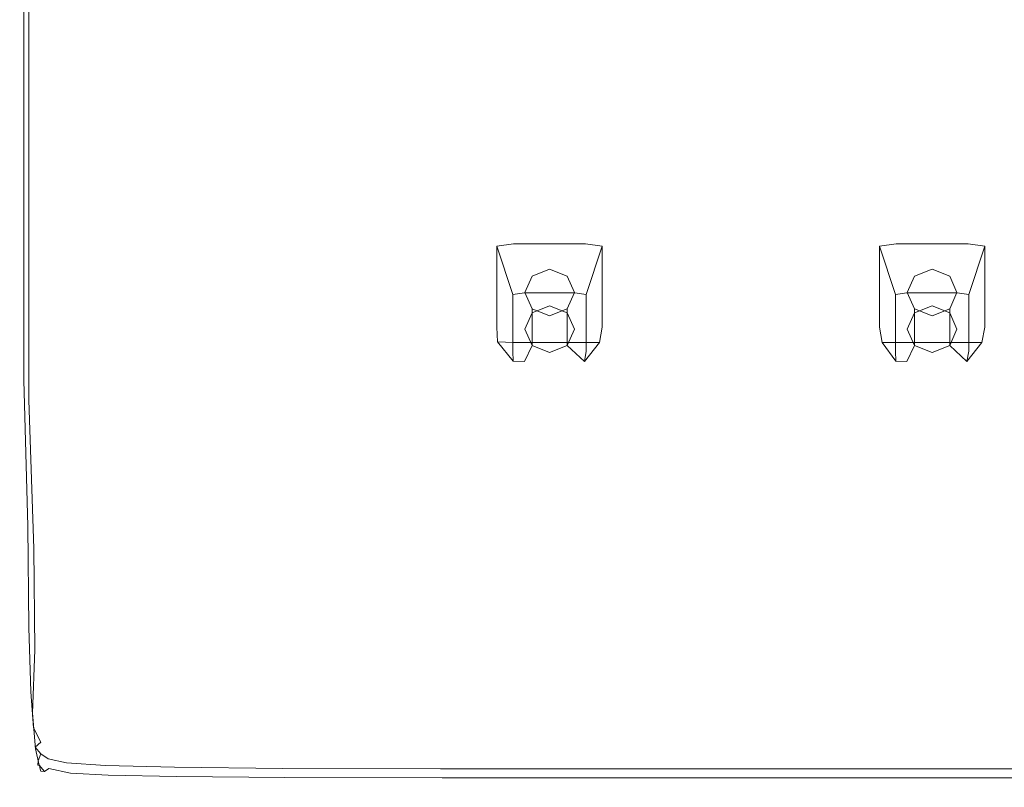
# Model space of a CAD drawing. Extents: x -169 to 143, y -495 to 0.
# Drawn here: x -102 to -65, y -495 to -465 of the extents above; entities that cross this region are included whole.
import ezdxf

# ---------------------------------------------------------------- set-up
doc = ezdxf.new("R2010")
doc.units = 0
doc.header["$LTSCALE"] = 500
doc.header["$MEASUREMENT"] = 0
doc.layers.add('CHROM', color=251, linetype='Continuous')
doc.layers.add('GUMA01', color=152, linetype='Continuous')

msp = doc.modelspace()

# ---------------------------------------------------------------- linework, layer by layer
at = {"layer": 'CHROM', "lineweight": 0}
for points, invisible_edges in [([(-102.155, -479.233, 1239.333), (-102.02, -479.037, 1239.853), (-102.02, -321.145, 1180.835), (-102.155, -321.338, 1180.314)], 13), ([(-102.02, -321.145, 1180.835), (-102.02, -479.037, 1239.853), (-101.488, -478.906, 1240.198), (-101.488, -321.019, 1181.181)], 15), ([(-101.488, -478.906, 1240.198), (-101.187, -478.884, 1240.256), (-101.187, -320.994, 1181.241), (-101.488, -321.019, 1181.181)], 15), ([(-101.187, -478.884, 1240.256), (-100.464, -478.867, 1240.303), (-100.464, -320.978, 1181.285), (-101.187, -320.994, 1181.241)], 15), ([(-100.464, -478.867, 1240.303), (-98.954, -478.856, 1240.334), (-98.954, -320.964, 1181.316), (-100.464, -320.978, 1181.285)], 15), ([(-98.954, -478.856, 1240.334), (-96.303, -478.849, 1240.356), (-96.303, -320.955, 1181.338), (-98.954, -320.964, 1181.316)], 15), ([(-96.303, -320.955, 1181.338), (-96.303, -478.849, 1240.356), (-92.155, -478.844, 1240.37), (-92.155, -320.95, 1181.35)], 15), ([(-92.155, -320.95, 1181.35), (-92.155, -478.844, 1240.37), (-86.148, -478.843, 1240.376), (-86.148, -320.949, 1181.357)], 15), ([(-86.148, -478.843, 1240.376), (82.265, -478.843, 1240.376), (82.265, -320.949, 1181.357), (-86.148, -320.949, 1181.357)], 15), ([(-102.18, -479.378, 1238.943), (-102.155, -479.233, 1239.333), (-102.155, -321.338, 1180.314), (-102.18, -321.484, 1179.922)], 15), ([(-102.116, -479.397, 1238.519), (-102.18, -479.378, 1238.943), (-102.18, -321.484, 1179.922), (-102.116, -321.503, 1179.501)], 15), ([(-102.091, -321.651, 1179.109), (-102.091, -479.545, 1238.128), (-102.116, -479.397, 1238.519), (-102.116, -321.503, 1179.501)], 15), ([(-102.04, -321.763, 1178.809), (-102.04, -479.655, 1237.827), (-102.091, -479.545, 1238.128), (-102.091, -321.651, 1179.109)], 15), ([(-101.831, -479.795, 1237.45), (-102.04, -479.655, 1237.827), (-102.04, -321.763, 1178.809), (-101.831, -321.905, 1178.432)], 7), ([(-101.424, -479.862, 1237.263), (-101.831, -479.795, 1237.45), (-101.831, -321.905, 1178.432), (-101.424, -321.978, 1178.244)], 15), ([(-101.123, -321.997, 1178.186), (-101.123, -479.886, 1237.203), (-101.424, -479.862, 1237.263), (-101.424, -321.978, 1178.244)], 15), ([(-100.4, -322.013, 1178.142), (-100.4, -479.905, 1237.157), (-101.123, -479.886, 1237.203), (-101.123, -321.997, 1178.186)], 15), ([(-98.89, -322.025, 1178.108), (-98.89, -479.917, 1237.126), (-100.4, -479.905, 1237.157), (-100.4, -322.013, 1178.142)], 15), ([(-96.239, -322.031, 1178.086), (-96.239, -479.926, 1237.107), (-98.89, -479.917, 1237.126), (-98.89, -322.025, 1178.108)], 15), ([(-92.091, -479.931, 1237.092), (-96.239, -479.926, 1237.107), (-96.239, -322.031, 1178.086), (-92.091, -322.036, 1178.074)], 15), ([(-86.084, -479.932, 1237.085), (-92.091, -479.931, 1237.092), (-92.091, -322.036, 1178.074), (-86.084, -322.038, 1178.066)], 15), ([(82.329, -322.038, 1178.066), (82.329, -479.935, 1237.085), (-86.084, -479.932, 1237.085), (-86.084, -322.038, 1178.066)], 15), ([(-102.13, -484.855, 1241.436), (-102.081, -484.741, 1241.733), (-102.02, -479.037, 1239.853), (-102.155, -479.233, 1239.333)], 15), ([(-101.875, -484.594, 1242.107), (-102.02, -479.037, 1239.853), (-102.081, -484.741, 1241.733), (-101.875, -484.594, 1242.107)], 14), ([(-102.02, -479.037, 1239.853), (-101.875, -484.594, 1242.107), (-101.47, -484.52, 1242.289), (-101.488, -478.906, 1240.198)], 15), ([(-101.47, -484.52, 1242.289), (-101.175, -484.498, 1242.348), (-101.187, -478.884, 1240.256), (-101.488, -478.906, 1240.198)], 15), ([(-101.175, -484.498, 1242.348), (-100.454, -484.486, 1242.395), (-100.464, -478.867, 1240.303), (-101.187, -478.884, 1240.256)], 15), ([(-100.454, -484.486, 1242.395), (-98.949, -484.477, 1242.429), (-98.954, -478.856, 1240.334), (-100.464, -478.867, 1240.303)], 15), ([(-98.949, -484.477, 1242.429), (-96.301, -484.473, 1242.449), (-96.303, -478.849, 1240.356), (-98.954, -478.856, 1240.334)], 15), ([(-96.303, -478.849, 1240.356), (-96.301, -484.473, 1242.449), (-92.155, -484.47, 1242.464), (-92.155, -478.844, 1240.37)], 15), ([(-92.155, -478.844, 1240.37), (-92.155, -484.47, 1242.464), (-86.148, -484.469, 1242.472), (-86.148, -478.843, 1240.376)], 15), ([(-86.148, -484.469, 1242.472), (82.262, -484.469, 1242.472), (82.265, -478.843, 1240.376), (-86.148, -478.843, 1240.376)], 15), ([(-102.155, -485.003, 1241.044), (-102.13, -484.855, 1241.436), (-102.155, -479.233, 1239.333), (-102.18, -479.378, 1238.943)], 15), ([(-102.091, -485.022, 1240.62), (-102.155, -485.003, 1241.044), (-102.18, -479.378, 1238.943), (-102.116, -479.397, 1238.519)], 15), ([(-102.091, -479.545, 1238.128), (-102.065, -485.168, 1240.228), (-102.091, -485.022, 1240.62), (-102.116, -479.397, 1238.519)], 15), ([(-102.04, -479.655, 1237.827), (-102.017, -485.277, 1239.93), (-102.065, -485.168, 1240.228), (-102.091, -479.545, 1238.128)], 15), ([(-101.637, -485.446, 1239.442), (-102.017, -485.277, 1239.93), (-102.04, -479.655, 1237.827), (-101.831, -479.795, 1237.45)], 15), ([(-101.831, -479.795, 1237.45), (-101.424, -479.862, 1237.263), (-101.637, -485.446, 1239.442), (-101.831, -479.795, 1237.45)], 11), ([(-101.123, -479.886, 1237.203), (-101.11, -485.495, 1239.306), (-101.637, -485.446, 1239.442), (-101.424, -479.862, 1237.263)], 15), ([(-100.4, -479.905, 1237.157), (-100.39, -485.517, 1239.261), (-101.11, -485.495, 1239.306), (-101.123, -479.886, 1237.203)], 15), ([(-98.89, -479.917, 1237.126), (-98.885, -485.533, 1239.23), (-100.39, -485.517, 1239.261), (-100.4, -479.905, 1237.157)], 15), ([(-96.239, -479.926, 1237.107), (-96.236, -485.544, 1239.212), (-98.885, -485.533, 1239.23), (-98.89, -479.917, 1237.126)], 15), ([(-92.091, -485.552, 1239.2), (-96.236, -485.544, 1239.212), (-96.239, -479.926, 1237.107), (-92.091, -479.931, 1237.092)], 15), ([(-86.084, -485.556, 1239.193), (-92.091, -485.552, 1239.2), (-92.091, -479.931, 1237.092), (-86.084, -479.932, 1237.085)], 15), ([(82.329, -479.935, 1237.085), (82.326, -485.556, 1239.193), (-86.084, -485.556, 1239.193), (-86.084, -479.932, 1237.085)], 15), ([(-92.155, -484.47, 1242.464), (-92.152, -488.353, 1243.901), (-86.148, -488.352, 1243.908), (-86.148, -484.469, 1242.472)], 15), ([(-86.148, -488.352, 1243.908), (82.262, -488.352, 1243.908), (82.262, -484.469, 1242.472), (-86.148, -484.469, 1242.472)], 15), ([(-102.081, -488.733, 1242.885), (-102.033, -488.617, 1243.179), (-102.081, -484.741, 1241.733), (-102.13, -484.855, 1241.436)], 15), ([(-102.081, -484.741, 1241.733), (-102.033, -488.617, 1243.179), (-101.832, -488.458, 1243.545), (-101.875, -484.594, 1242.107)], 11), ([(-101.875, -484.594, 1242.107), (-101.832, -488.458, 1243.545), (-101.434, -488.378, 1243.721), (-101.47, -484.52, 1242.289)], 15), ([(-101.434, -488.378, 1243.721), (-101.147, -488.361, 1243.78), (-101.175, -484.498, 1242.348), (-101.47, -484.52, 1242.289)], 15), ([(-101.147, -488.361, 1243.78), (-100.434, -488.352, 1243.828), (-100.454, -484.486, 1242.395), (-101.175, -484.498, 1242.348)], 15), ([(-100.434, -488.352, 1243.828), (-98.936, -488.35, 1243.864), (-98.949, -484.477, 1242.429), (-100.454, -484.486, 1242.395)], 15), ([(-98.936, -488.35, 1243.864), (-96.296, -488.351, 1243.887), (-96.301, -484.473, 1242.449), (-98.949, -484.477, 1242.429)], 15), ([(-96.301, -484.473, 1242.449), (-96.296, -488.351, 1243.887), (-92.152, -488.353, 1243.901), (-92.155, -484.47, 1242.464)], 15), ([(-102.104, -488.88, 1242.495), (-102.081, -488.733, 1242.885), (-102.13, -484.855, 1241.436), (-102.155, -485.003, 1241.044)], 15), ([(-102.04, -488.9, 1242.072), (-102.104, -488.88, 1242.495), (-102.155, -485.003, 1241.044), (-102.091, -485.022, 1240.62)], 15), ([(-102.065, -485.168, 1240.228), (-102.017, -489.043, 1241.679), (-102.04, -488.9, 1242.072), (-102.091, -485.022, 1240.62)], 15), ([(-102.017, -485.277, 1239.93), (-101.968, -489.149, 1241.381), (-102.017, -489.043, 1241.679), (-102.065, -485.168, 1240.228)], 15), ([(-101.597, -489.301, 1240.891), (-101.968, -489.149, 1241.381), (-102.017, -485.277, 1239.93), (-101.637, -485.446, 1239.442)], 15), ([(-101.11, -485.495, 1239.306), (-101.082, -489.352, 1240.758), (-101.597, -489.301, 1240.891), (-101.637, -485.446, 1239.442)], 11), ([(-100.39, -485.517, 1239.261), (-100.369, -489.375, 1240.719), (-101.082, -489.352, 1240.758), (-101.11, -485.495, 1239.306)], 15), ([(-98.885, -485.533, 1239.23), (-98.872, -489.399, 1240.69), (-100.369, -489.375, 1240.719), (-100.39, -485.517, 1239.261)], 15), ([(-96.236, -485.544, 1239.212), (-96.231, -489.415, 1240.672), (-98.872, -489.399, 1240.69), (-98.885, -485.533, 1239.23)], 15), ([(-92.086, -489.425, 1240.663), (-96.231, -489.415, 1240.672), (-96.236, -485.544, 1239.212), (-92.091, -485.552, 1239.2)], 15), ([(-86.084, -489.429, 1240.656), (-92.086, -489.425, 1240.663), (-92.091, -485.552, 1239.2), (-86.084, -485.556, 1239.193)], 15), ([(82.326, -485.556, 1239.193), (82.326, -489.429, 1240.656), (-86.084, -489.429, 1240.656), (-86.084, -485.556, 1239.193)], 15), ([(-101.832, -488.458, 1243.545), (-102.033, -488.617, 1243.179), (-101.951, -491.082, 1244.099), (-101.758, -490.906, 1244.451)], 15), ([(-101.434, -488.378, 1243.721), (-101.832, -488.458, 1243.545), (-101.758, -490.906, 1244.451), (-101.378, -490.817, 1244.616)], 13), ([(-101.101, -490.803, 1244.675), (-101.147, -488.361, 1243.78), (-101.434, -488.378, 1243.721), (-101.378, -490.817, 1244.616)], 15), ([(-100.4, -490.804, 1244.722), (-100.434, -488.352, 1243.828), (-101.147, -488.361, 1243.78), (-101.101, -490.803, 1244.675)], 15), ([(-98.916, -490.812, 1244.76), (-98.936, -488.35, 1243.864), (-100.434, -488.352, 1243.828), (-100.4, -490.804, 1244.722)], 15), ([(-96.285, -490.825, 1244.788), (-96.296, -488.351, 1243.887), (-98.936, -488.35, 1243.864), (-98.916, -490.812, 1244.76)], 15), ([(-92.152, -488.353, 1243.901), (-96.296, -488.351, 1243.887), (-96.285, -490.825, 1244.788), (-92.147, -490.83, 1244.802)], 15), ([(-86.148, -488.352, 1243.908), (-92.152, -488.353, 1243.901), (-92.147, -490.83, 1244.802), (-86.145, -490.834, 1244.811)], 15), ([(82.262, -490.834, 1244.811), (82.262, -488.352, 1243.908), (-86.148, -488.352, 1243.908), (-86.145, -490.834, 1244.811)], 15), ([(-101.997, -491.203, 1243.806), (-102.081, -488.733, 1242.885), (-102.104, -488.88, 1242.495), (-102.02, -491.356, 1243.418)], 15), ([(-102.02, -491.356, 1243.418), (-102.104, -488.88, 1242.495), (-102.04, -488.9, 1242.072), (-101.956, -491.375, 1242.996)], 15), ([(-101.951, -491.082, 1244.099), (-102.033, -488.617, 1243.179), (-102.081, -488.733, 1242.885), (-101.997, -491.203, 1243.806)], 15), ([(-102.04, -488.9, 1242.072), (-102.017, -489.043, 1241.679), (-101.933, -491.515, 1242.606), (-101.956, -491.375, 1242.996)], 15), ([(-102.017, -489.043, 1241.679), (-101.968, -489.149, 1241.381), (-101.887, -491.614, 1242.303), (-101.933, -491.515, 1242.606)], 15), ([(-101.968, -489.149, 1241.381), (-101.597, -489.301, 1240.891), (-101.693, -491.713, 1241.923), (-101.887, -491.614, 1242.303)], 15), ([(-101.314, -491.754, 1241.739), (-101.693, -491.713, 1241.923), (-101.597, -489.301, 1240.891), (-101.314, -491.754, 1241.739)], 13), ([(-101.597, -489.301, 1240.891), (-101.082, -489.352, 1240.758), (-101.036, -491.782, 1241.687), (-101.314, -491.754, 1241.739)], 15), ([(-101.082, -489.352, 1240.758), (-100.369, -489.375, 1240.719), (-100.336, -491.815, 1241.652), (-101.036, -491.782, 1241.687)], 15), ([(-100.369, -489.375, 1240.719), (-98.872, -489.399, 1240.69), (-98.852, -491.845, 1241.629), (-100.336, -491.815, 1241.652)], 15), ([(-98.872, -489.399, 1240.69), (-96.231, -489.415, 1240.672), (-96.221, -491.871, 1241.616), (-98.852, -491.845, 1241.629)], 15), ([(-96.221, -491.871, 1241.616), (-96.231, -489.415, 1240.672), (-92.086, -489.425, 1240.663), (-92.083, -491.888, 1241.607)], 15), ([(-92.083, -491.888, 1241.607), (-92.086, -489.425, 1240.663), (-86.084, -489.429, 1240.656), (-86.081, -491.897, 1241.603)], 15), ([(-86.084, -489.429, 1240.656), (82.326, -489.429, 1240.656), (82.326, -491.897, 1241.603), (-86.081, -491.897, 1241.603)], 15), ([(-101.378, -490.817, 1244.616), (-101.758, -490.906, 1244.451), (-101.648, -492.277, 1244.951), (-101.302, -492.17, 1245.102)], 13), ([(-101.045, -492.165, 1245.158), (-101.101, -490.803, 1244.675), (-101.378, -490.817, 1244.616), (-101.302, -492.17, 1245.102)], 15), ([(-100.362, -492.182, 1245.205), (-100.4, -490.804, 1244.722), (-101.101, -490.803, 1244.675), (-101.045, -492.165, 1245.158)], 15), ([(-98.893, -492.205, 1245.246), (-98.916, -490.812, 1244.76), (-100.4, -490.804, 1244.722), (-100.362, -492.182, 1245.205)], 15), ([(-96.275, -492.23, 1245.277), (-96.285, -490.825, 1244.788), (-98.916, -490.812, 1244.76), (-98.893, -492.205, 1245.246)], 15), ([(-92.147, -490.83, 1244.802), (-96.285, -490.825, 1244.788), (-96.275, -492.23, 1245.277), (-92.142, -492.242, 1245.294)], 15), ([(-86.145, -490.834, 1244.811), (-92.147, -490.83, 1244.802), (-92.142, -492.242, 1245.294), (-86.145, -492.248, 1245.303)], 15), ([(82.26, -492.248, 1245.303), (82.262, -490.834, 1244.811), (-86.145, -490.834, 1244.811), (-86.145, -492.248, 1245.303)], 15), ([(-101.875, -492.604, 1244.329), (-101.997, -491.203, 1243.806), (-102.02, -491.356, 1243.418), (-101.898, -492.759, 1243.942)], 15), ([(-101.832, -492.476, 1244.616), (-101.951, -491.082, 1244.099), (-101.997, -491.203, 1243.806), (-101.875, -492.604, 1244.329)], 15), ([(-101.758, -490.906, 1244.451), (-101.951, -491.082, 1244.099), (-101.832, -492.476, 1244.616), (-101.648, -492.277, 1244.951)], 15), ([(-101.898, -492.759, 1243.942), (-102.02, -491.356, 1243.418), (-101.956, -491.375, 1242.996), (-101.834, -492.775, 1243.52)], 15), ([(-101.956, -491.375, 1242.996), (-101.933, -491.515, 1242.606), (-101.811, -492.913, 1243.129), (-101.834, -492.775, 1243.52)], 15), ([(-101.933, -491.515, 1242.606), (-101.887, -491.614, 1242.303), (-101.767, -493.004, 1242.827), (-101.811, -492.913, 1243.129)], 15), ([(-101.767, -493.004, 1242.827), (-101.887, -491.614, 1242.303), (-101.693, -491.713, 1241.923), (-101.584, -493.076, 1242.444)], 11), ([(-101.584, -493.076, 1242.444), (-101.693, -491.713, 1241.923), (-101.314, -491.754, 1241.739), (-101.238, -493.093, 1242.261)], 15), ([(-101.314, -491.754, 1241.739), (-101.036, -491.782, 1241.687), (-100.98, -493.127, 1242.216), (-101.238, -493.093, 1242.261)], 15), ([(-101.036, -491.782, 1241.687), (-100.336, -491.815, 1241.652), (-100.298, -493.171, 1242.19), (-100.98, -493.127, 1242.216)], 15), ([(-100.336, -491.815, 1241.652), (-98.852, -491.845, 1241.629), (-98.829, -493.215, 1242.176), (-100.298, -493.171, 1242.19)], 15), ([(-98.852, -491.845, 1241.629), (-96.221, -491.871, 1241.616), (-96.211, -493.251, 1242.167), (-98.829, -493.215, 1242.176)], 15), ([(-96.211, -493.251, 1242.167), (-96.221, -491.871, 1241.616), (-92.083, -491.888, 1241.607), (-92.078, -493.275, 1242.161)], 15), ([(-92.078, -493.275, 1242.161), (-92.083, -491.888, 1241.607), (-86.081, -491.897, 1241.603), (-86.081, -493.286, 1242.161)], 15), ([(-86.081, -491.897, 1241.603), (82.326, -491.897, 1241.603), (82.324, -493.286, 1242.161), (-86.081, -493.286, 1242.161)], 15), ([(-101.378, -492.821, 1245.25), (-101.648, -492.277, 1244.951), (-101.832, -492.476, 1244.616), (-101.595, -493.015, 1245.054)], 7), ([(-101.378, -492.821, 1245.25), (-101.302, -492.17, 1245.102), (-101.648, -492.277, 1244.951), (-101.378, -492.821, 1245.25)], 11), ([(-101.302, -492.17, 1245.102), (-101.378, -492.821, 1245.25), (-100.984, -492.784, 1245.352), (-101.045, -492.165, 1245.158)], 15), ([(-100.329, -492.826, 1245.401), (-100.362, -492.182, 1245.205), (-101.045, -492.165, 1245.158), (-100.984, -492.784, 1245.352)], 15), ([(-98.875, -492.869, 1245.449), (-98.893, -492.205, 1245.246), (-100.362, -492.182, 1245.205), (-100.329, -492.826, 1245.401)], 15), ([(-96.265, -492.902, 1245.478), (-96.275, -492.23, 1245.277), (-98.893, -492.205, 1245.246), (-98.875, -492.869, 1245.449)], 15), ([(-92.142, -492.242, 1245.294), (-96.275, -492.23, 1245.277), (-96.265, -492.902, 1245.478), (-92.14, -492.924, 1245.498)], 15), ([(-86.145, -492.248, 1245.303), (-92.142, -492.242, 1245.294), (-92.14, -492.924, 1245.498), (-86.143, -492.935, 1245.508)], 15), ([(82.26, -492.935, 1245.508), (82.26, -492.248, 1245.303), (-86.145, -492.248, 1245.303), (-86.143, -492.935, 1245.508)], 15), ([(-101.702, -493.27, 1244.577), (-101.875, -492.604, 1244.329), (-101.898, -492.759, 1243.942), (-101.722, -493.427, 1244.192)], 15), ([(-101.595, -493.015, 1245.054), (-101.832, -492.476, 1244.616), (-101.875, -492.604, 1244.329), (-101.702, -493.27, 1244.577)], 15), ([(-101.722, -493.427, 1244.192), (-101.898, -492.759, 1243.942), (-101.834, -492.775, 1243.52), (-101.658, -493.445, 1243.771)], 15), ([(-101.834, -492.775, 1243.52), (-101.811, -492.913, 1243.129), (-101.637, -493.578, 1243.379), (-101.658, -493.445, 1243.771)], 15), ([(-101.811, -492.913, 1243.129), (-101.767, -493.004, 1242.827), (-101.597, -493.662, 1243.076), (-101.637, -493.578, 1243.379)], 15), ([(-101.597, -493.662, 1243.076), (-101.767, -493.004, 1242.827), (-101.584, -493.076, 1242.444), (-101.436, -493.701, 1242.687)], 11), ([(-101.378, -493.267, 1245.144), (-101.595, -493.015, 1245.054), (-101.702, -493.27, 1244.577), (-101.47, -493.538, 1244.677)], 15), ([(-101.378, -492.821, 1245.25), (-101.595, -493.015, 1245.054), (-101.378, -493.267, 1245.144), (-101.21, -493.031, 1245.319)], 13), ([(-101.436, -493.701, 1242.687), (-101.584, -493.076, 1242.444), (-101.238, -493.093, 1242.261), (-101.064, -493.826, 1242.589)], 15), ([(-101.21, -493.031, 1245.319), (-100.984, -492.784, 1245.352), (-101.378, -492.821, 1245.25), (-101.21, -493.031, 1245.319)], 15), ([(-101.378, -493.267, 1245.144), (-101.101, -493.462, 1245.22), (-100.984, -493.177, 1245.383), (-101.21, -493.031, 1245.319)], 14), ([(-101.064, -493.826, 1242.589), (-101.238, -493.093, 1242.261), (-100.98, -493.127, 1242.216), (-101.064, -493.826, 1242.589)], 15), ([(-101.21, -493.031, 1245.319), (-100.984, -493.177, 1245.383), (-100.984, -492.784, 1245.352), (-101.21, -493.031, 1245.319)], 15), ([(-100.329, -493.283, 1245.44), (-100.329, -492.826, 1245.401), (-100.984, -492.784, 1245.352), (-100.984, -493.177, 1245.383)], 15), ([(-98.875, -493.362, 1245.486), (-98.875, -492.869, 1245.449), (-100.329, -492.826, 1245.401), (-100.329, -493.283, 1245.44)], 15), ([(-96.265, -493.42, 1245.521), (-96.265, -492.902, 1245.478), (-98.875, -492.869, 1245.449), (-98.875, -493.362, 1245.486)], 15), ([(-92.14, -492.924, 1245.498), (-96.265, -492.902, 1245.478), (-96.265, -493.42, 1245.521), (-92.14, -493.453, 1245.54)], 15), ([(-86.143, -492.935, 1245.508), (-92.14, -492.924, 1245.498), (-92.14, -493.453, 1245.54), (-86.143, -493.469, 1245.551)], 15), ([(82.26, -493.469, 1245.551), (82.26, -492.935, 1245.508), (-86.143, -492.935, 1245.508), (-86.143, -493.469, 1245.551)], 15), ([(-101.47, -493.538, 1244.677), (-101.702, -493.27, 1244.577), (-101.722, -493.427, 1244.192), (-101.488, -493.7, 1244.294)], 7), ([(-101.488, -493.7, 1244.294), (-101.722, -493.427, 1244.192), (-101.658, -493.445, 1243.771), (-101.424, -493.716, 1243.872)], 7), ([(-101.658, -493.445, 1243.771), (-101.637, -493.578, 1243.379), (-101.406, -493.846, 1243.479), (-101.424, -493.716, 1243.872)], 15), ([(-101.175, -493.746, 1244.754), (-101.101, -493.462, 1245.22), (-101.378, -493.267, 1245.144), (-101.47, -493.538, 1244.677)], 11), ([(-100.454, -493.904, 1244.813), (-100.4, -493.606, 1245.282), (-101.101, -493.462, 1245.22), (-101.175, -493.746, 1244.754)], 15), ([(-101.101, -493.462, 1245.22), (-100.4, -493.606, 1245.282), (-100.329, -493.283, 1245.44), (-100.984, -493.177, 1245.383)], 14), ([(-100.98, -493.127, 1242.216), (-100.298, -493.171, 1242.19), (-100.25, -494, 1242.599), (-101.064, -493.826, 1242.589)], 11), ([(-100.4, -493.606, 1245.282), (-98.916, -493.709, 1245.325), (-98.875, -493.362, 1245.486), (-100.329, -493.283, 1245.44)], 14), ([(-100.298, -493.171, 1242.19), (-98.829, -493.215, 1242.176), (-98.811, -493.846, 1242.458), (-100.25, -494, 1242.599)], 15), ([(-98.916, -493.709, 1245.325), (-96.285, -493.778, 1245.356), (-96.265, -493.42, 1245.521), (-98.875, -493.362, 1245.486)], 14), ([(-98.829, -493.215, 1242.176), (-96.211, -493.251, 1242.167), (-96.201, -493.893, 1242.456), (-98.811, -493.846, 1242.458)], 15), ([(-96.265, -493.42, 1245.521), (-96.285, -493.778, 1245.356), (-92.147, -493.821, 1245.378), (-92.14, -493.453, 1245.54)], 13), ([(-96.201, -493.893, 1242.456), (-96.211, -493.251, 1242.167), (-92.078, -493.275, 1242.161), (-92.075, -493.922, 1242.454)], 15), ([(-92.14, -493.453, 1245.54), (-92.147, -493.821, 1245.378), (-86.145, -493.84, 1245.386), (-86.143, -493.469, 1245.551)], 13), ([(-92.075, -493.922, 1242.454), (-92.078, -493.275, 1242.161), (-86.081, -493.286, 1242.161), (-86.079, -493.937, 1242.454)], 15), ([(-86.145, -493.84, 1245.386), (82.262, -493.84, 1245.386), (82.26, -493.469, 1245.551), (-86.143, -493.469, 1245.551)], 15), ([(-86.081, -493.286, 1242.161), (82.324, -493.286, 1242.161), (82.324, -493.937, 1242.454), (-86.079, -493.937, 1242.454)], 15), ([(-101.637, -493.578, 1243.379), (-101.597, -493.662, 1243.076), (-101.37, -493.923, 1243.175), (-101.406, -493.846, 1243.479)], 11), ([(-101.37, -493.923, 1243.175), (-101.597, -493.662, 1243.076), (-101.436, -493.701, 1242.687), (-101.238, -493.934, 1242.778)], 15), ([(-101.187, -493.91, 1244.373), (-101.175, -493.746, 1244.754), (-101.47, -493.538, 1244.677), (-101.488, -493.7, 1244.294)], 15), ([(-101.123, -493.929, 1243.952), (-101.187, -493.91, 1244.373), (-101.488, -493.7, 1244.294), (-101.424, -493.716, 1243.872)], 15), ([(-101.064, -493.826, 1242.589), (-101.238, -493.934, 1242.778), (-101.436, -493.701, 1242.687), (-101.064, -493.826, 1242.589)], 12), ([(-101.406, -493.846, 1243.479), (-101.11, -494.055, 1243.556), (-101.123, -493.929, 1243.952), (-101.424, -493.716, 1243.872)], 7), ([(-101.37, -493.923, 1243.175), (-101.082, -494.129, 1243.251), (-101.11, -494.055, 1243.556), (-101.406, -493.846, 1243.479)], 15), ([(-101.238, -493.934, 1242.778), (-101.064, -493.826, 1242.589), (-100.98, -494.114, 1242.841), (-101.238, -493.934, 1242.778)], 15), ([(-100.464, -494.068, 1244.432), (-100.454, -493.904, 1244.813), (-101.175, -493.746, 1244.754), (-101.187, -493.91, 1244.373)], 15), ([(-100.25, -494, 1242.599), (-100.298, -494.251, 1242.883), (-100.98, -494.114, 1242.841), (-101.064, -493.826, 1242.589)], 15), ([(-98.949, -494.014, 1244.857), (-98.916, -493.709, 1245.325), (-100.4, -493.606, 1245.282), (-100.454, -493.904, 1244.813)], 15), ([(-98.803, -494.076, 1242.608), (-100.25, -494, 1242.599), (-98.811, -493.846, 1242.458), (-98.803, -494.076, 1242.608)], 14), ([(-96.301, -494.089, 1244.885), (-96.285, -493.778, 1245.356), (-98.916, -493.709, 1245.325), (-98.949, -494.014, 1244.857)], 15), ([(-98.811, -493.846, 1242.458), (-96.201, -493.893, 1242.456), (-96.198, -494.133, 1242.611), (-98.803, -494.076, 1242.608)], 15), ([(-92.147, -493.821, 1245.378), (-96.285, -493.778, 1245.356), (-96.301, -494.089, 1244.885), (-92.155, -494.133, 1244.903)], 15), ([(-86.145, -493.84, 1245.386), (-92.147, -493.821, 1245.378), (-92.155, -494.133, 1244.903), (-86.148, -494.157, 1244.913)], 15), ([(82.262, -494.157, 1244.913), (82.262, -493.84, 1245.386), (-86.145, -493.84, 1245.386), (-86.148, -494.157, 1244.913)], 13), ([(-100.98, -494.114, 1242.841), (-101.082, -494.129, 1243.251), (-101.37, -493.923, 1243.175), (-101.238, -493.934, 1242.778)], 11), ([(-100.4, -494.086, 1244.011), (-100.464, -494.068, 1244.432), (-101.187, -493.91, 1244.373), (-101.123, -493.929, 1243.952)], 15), ([(-101.11, -494.055, 1243.556), (-100.39, -494.212, 1243.612), (-100.4, -494.086, 1244.011), (-101.123, -493.929, 1243.952)], 15), ([(-101.082, -494.129, 1243.251), (-100.369, -494.282, 1243.307), (-100.39, -494.212, 1243.612), (-101.11, -494.055, 1243.556)], 15), ([(-100.298, -494.251, 1242.883), (-100.369, -494.282, 1243.307), (-101.082, -494.129, 1243.251), (-100.98, -494.114, 1242.841)], 15), ([(-98.954, -494.181, 1244.474), (-98.949, -494.014, 1244.857), (-100.454, -493.904, 1244.813), (-100.464, -494.068, 1244.432)], 15), ([(-98.89, -494.2, 1244.053), (-98.954, -494.181, 1244.474), (-100.464, -494.068, 1244.432), (-100.4, -494.086, 1244.011)], 15), ([(-100.39, -494.212, 1243.612), (-98.885, -494.324, 1243.654), (-98.89, -494.2, 1244.053), (-100.4, -494.086, 1244.011)], 15), ([(-100.369, -494.282, 1243.307), (-98.872, -494.394, 1243.344), (-98.885, -494.324, 1243.654), (-100.39, -494.212, 1243.612)], 15), ([(-98.803, -494.076, 1242.608), (-98.829, -494.355, 1242.911), (-100.298, -494.251, 1242.883), (-100.25, -494, 1242.599)], 15), ([(-96.303, -494.256, 1244.505), (-96.301, -494.089, 1244.885), (-98.949, -494.014, 1244.857), (-98.954, -494.181, 1244.474)], 15), ([(-96.239, -494.275, 1244.081), (-96.303, -494.256, 1244.505), (-98.954, -494.181, 1244.474), (-98.89, -494.2, 1244.053)], 15), ([(-98.885, -494.324, 1243.654), (-96.236, -494.401, 1243.682), (-96.239, -494.275, 1244.081), (-98.89, -494.2, 1244.053)], 15), ([(-96.198, -494.133, 1242.611), (-96.211, -494.425, 1242.927), (-98.829, -494.355, 1242.911), (-98.803, -494.076, 1242.608)], 7), ([(-92.155, -494.133, 1244.903), (-96.301, -494.089, 1244.885), (-96.303, -494.256, 1244.505), (-92.155, -494.303, 1244.519)], 15), ([(-92.078, -494.464, 1242.937), (-96.211, -494.425, 1242.927), (-96.198, -494.133, 1242.611), (-92.073, -494.169, 1242.613)], 11), ([(-96.198, -494.133, 1242.611), (-96.201, -493.893, 1242.456), (-92.075, -493.922, 1242.454), (-92.073, -494.169, 1242.613)], 15), ([(-86.148, -494.157, 1244.913), (-92.155, -494.133, 1244.903), (-92.155, -494.303, 1244.519), (-86.148, -494.324, 1244.53)], 15), ([(-86.081, -494.541, 1243.141), (-92.078, -494.464, 1242.937), (-92.073, -494.169, 1242.613), (-86.079, -494.186, 1242.616)], 15), ([(-92.073, -494.169, 1242.613), (-92.075, -493.922, 1242.454), (-86.079, -493.937, 1242.454), (-86.079, -494.186, 1242.616)], 7), ([(82.265, -494.324, 1244.53), (82.262, -494.157, 1244.913), (-86.148, -494.157, 1244.913), (-86.148, -494.324, 1244.53)], 15), ([(82.324, -494.186, 1242.616), (82.324, -494.487, 1242.941), (-86.081, -494.541, 1243.141), (-86.079, -494.186, 1242.616)], 15), ([(-86.079, -493.937, 1242.454), (82.324, -493.937, 1242.454), (82.324, -494.186, 1242.616), (-86.079, -494.186, 1242.616)], 11), ([(-98.829, -494.355, 1242.911), (-98.872, -494.394, 1243.344), (-100.369, -494.282, 1243.307), (-100.298, -494.251, 1242.883)], 15), ([(-98.872, -494.394, 1243.344), (-96.231, -494.467, 1243.368), (-96.236, -494.401, 1243.682), (-98.885, -494.324, 1243.654)], 15), ([(-96.211, -494.425, 1242.927), (-96.231, -494.467, 1243.368), (-98.872, -494.394, 1243.344), (-98.829, -494.355, 1242.911)], 15), ([(-92.155, -494.303, 1244.519), (-96.303, -494.256, 1244.505), (-96.239, -494.275, 1244.081), (-92.091, -494.321, 1244.097)], 15), ([(-96.239, -494.275, 1244.081), (-96.236, -494.401, 1243.682), (-92.091, -494.445, 1243.696), (-92.091, -494.321, 1244.097)], 15), ([(-96.236, -494.401, 1243.682), (-96.231, -494.467, 1243.368), (-92.086, -494.511, 1243.381), (-92.091, -494.445, 1243.696)], 15), ([(-92.086, -494.511, 1243.381), (-96.231, -494.467, 1243.368), (-96.211, -494.425, 1242.927), (-92.078, -494.464, 1242.937)], 15), ([(-86.148, -494.324, 1244.53), (-92.155, -494.303, 1244.519), (-92.091, -494.321, 1244.097), (-86.084, -494.343, 1244.104)], 15), ([(-92.091, -494.321, 1244.097), (-92.091, -494.445, 1243.696), (-86.084, -494.469, 1243.706), (-86.084, -494.343, 1244.104)], 15), ([(-92.091, -494.445, 1243.696), (-92.086, -494.511, 1243.381), (-86.081, -494.541, 1243.141), (-86.084, -494.469, 1243.706)], 15), ([(-92.078, -494.464, 1242.937), (-86.081, -494.541, 1243.141), (-92.086, -494.511, 1243.381), (-92.078, -494.464, 1242.937)], 15), ([(82.329, -494.343, 1244.104), (82.265, -494.324, 1244.53), (-86.148, -494.324, 1244.53), (-86.084, -494.343, 1244.104)], 15), ([(-86.084, -494.469, 1243.706), (82.326, -494.469, 1243.706), (82.329, -494.343, 1244.104), (-86.084, -494.343, 1244.104)], 15), ([(-86.081, -494.541, 1243.141), (82.326, -494.532, 1243.391), (82.326, -494.469, 1243.706), (-86.084, -494.469, 1243.706)], 15), ([(-86.081, -494.541, 1243.141), (82.324, -494.487, 1242.941), (82.326, -494.532, 1243.391), (-86.081, -494.541, 1243.141)], 15)]:
    msp.add_3dface(points, dxfattribs=dict(at, invisible_edges=invisible_edges))
at = {"layer": 'GUMA01', "lineweight": 0}
for points, invisible_edges in [([(-82.944, -475.707, 1232.711), (-83.384, -475.767, 1232.734), (-83.99, -473.924, 1236.022), (-83.356, -473.837, 1235.988)], 9), ([(-83.99, -473.924, 1236.022), (-83.384, -475.767, 1232.734), (-83.384, -476.111, 1232.862), (-83.99, -474.415, 1236.205)], 7), ([(-81.986, -473.837, 1235.988), (-81.986, -475.707, 1232.711), (-82.944, -475.707, 1232.711), (-83.356, -473.837, 1235.988)], 5), ([(-81.026, -475.707, 1232.711), (-81.986, -475.707, 1232.711), (-81.986, -473.837, 1235.988), (-80.614, -473.837, 1235.988)], 10), ([(-79.98, -473.924, 1236.022), (-80.586, -475.767, 1232.734), (-81.026, -475.707, 1232.711), (-80.614, -473.837, 1235.988)], 7), ([(-80.586, -476.111, 1232.862), (-80.586, -475.767, 1232.734), (-79.98, -473.924, 1236.022), (-79.98, -474.415, 1236.205)], 8), ([(-68.363, -475.707, 1232.711), (-68.803, -475.767, 1232.734), (-69.409, -473.924, 1236.022), (-68.775, -473.837, 1235.988)], 8), ([(-69.409, -473.924, 1236.022), (-68.803, -475.767, 1232.734), (-68.803, -476.111, 1232.862), (-69.409, -474.415, 1236.205)], 5), ([(-67.405, -473.837, 1235.988), (-67.405, -475.707, 1232.711), (-68.363, -475.707, 1232.711), (-68.775, -473.837, 1235.988)], 5), ([(-66.445, -475.707, 1232.711), (-67.405, -475.707, 1232.711), (-67.405, -473.837, 1235.988), (-66.033, -473.837, 1235.988)], 10), ([(-65.399, -473.924, 1236.022), (-66.005, -475.767, 1232.734), (-66.445, -475.707, 1232.711), (-66.033, -473.837, 1235.988)], 7), ([(-66.005, -476.111, 1232.862), (-66.005, -475.767, 1232.734), (-65.399, -473.924, 1236.022), (-65.399, -474.415, 1236.205)], 8), ([(-83.384, -476.111, 1232.862), (-83.384, -477.018, 1233.202), (-83.99, -475.714, 1236.688), (-83.99, -474.415, 1236.205)], 10), ([(-79.98, -475.714, 1236.688), (-80.586, -477.018, 1233.202), (-80.586, -476.111, 1232.862), (-79.98, -474.415, 1236.205)], 5), ([(-68.803, -476.111, 1232.862), (-68.803, -477.018, 1233.202), (-69.409, -475.714, 1236.688), (-69.409, -474.415, 1236.205)], 10), ([(-65.399, -475.714, 1236.688), (-66.005, -477.018, 1233.202), (-66.005, -476.111, 1232.862), (-65.399, -474.415, 1236.205)], 5), ([(-82.934, -475.693, 1236.744), (-82.934, -477.092, 1233.006), (-82.654, -476.465, 1232.772), (-82.654, -475.067, 1236.509)], 7), ([(-82.934, -475.693, 1236.744), (-82.654, -475.067, 1236.509), (-81.986, -475.693, 1236.744), (-82.934, -475.693, 1236.744)], 15), ([(-82.654, -475.067, 1236.509), (-82.654, -476.465, 1232.772), (-81.986, -476.204, 1232.675), (-81.986, -474.807, 1236.415)], 7), ([(-82.654, -475.067, 1236.509), (-81.986, -474.807, 1236.415), (-81.986, -475.693, 1236.744), (-82.654, -475.067, 1236.509)], 15), ([(-81.986, -474.807, 1236.415), (-81.986, -476.204, 1232.675), (-81.317, -476.465, 1232.772), (-81.317, -475.067, 1236.509)], 7), ([(-81.986, -474.807, 1236.415), (-81.317, -475.067, 1236.509), (-81.986, -475.693, 1236.744), (-81.986, -474.807, 1236.415)], 15), ([(-81.317, -475.067, 1236.509), (-81.039, -475.693, 1236.744), (-81.986, -475.693, 1236.744), (-81.317, -475.067, 1236.509)], 15), ([(-81.317, -475.067, 1236.509), (-81.317, -476.465, 1232.772), (-81.039, -477.092, 1233.006), (-81.039, -475.693, 1236.744)], 7), ([(-68.353, -475.693, 1236.744), (-68.353, -477.092, 1233.006), (-68.073, -476.465, 1232.772), (-68.073, -475.067, 1236.509)], 5), ([(-68.353, -475.693, 1236.744), (-68.073, -475.067, 1236.509), (-67.405, -475.693, 1236.744), (-68.353, -475.693, 1236.744)], 15), ([(-68.073, -475.067, 1236.509), (-68.073, -476.465, 1232.772), (-67.405, -476.204, 1232.675), (-67.405, -474.807, 1236.415)], 7), ([(-68.073, -475.067, 1236.509), (-67.405, -474.807, 1236.415), (-67.405, -475.693, 1236.744), (-68.073, -475.067, 1236.509)], 15), ([(-67.405, -474.807, 1236.415), (-67.405, -476.204, 1232.675), (-66.736, -476.465, 1232.772), (-66.736, -475.067, 1236.509)], 7), ([(-67.405, -474.807, 1236.415), (-66.736, -475.067, 1236.509), (-67.405, -475.693, 1236.744), (-67.405, -474.807, 1236.415)], 15), ([(-66.736, -475.067, 1236.509), (-66.458, -475.693, 1236.744), (-67.405, -475.693, 1236.744), (-66.736, -475.067, 1236.509)], 15), ([(-66.736, -475.067, 1236.509), (-66.736, -476.465, 1232.772), (-66.458, -477.092, 1233.006), (-66.458, -475.693, 1236.744)], 5), ([(-83.99, -475.714, 1236.688), (-83.384, -477.018, 1233.202), (-83.384, -477.925, 1233.54), (-83.99, -477.013, 1237.177)], 5), ([(-82.944, -475.707, 1232.711), (-82.654, -476.465, 1232.772), (-83.384, -475.767, 1232.734), (-82.944, -475.707, 1232.711)], 11), ([(-82.654, -476.465, 1232.772), (-83.384, -476.111, 1232.862), (-83.384, -475.767, 1232.734), (-82.654, -476.465, 1232.772)], 13), ([(-82.944, -475.707, 1232.711), (-81.986, -475.707, 1232.711), (-81.986, -476.204, 1232.675), (-82.654, -476.465, 1232.772)], 11), ([(-82.654, -476.32, 1236.978), (-82.654, -477.719, 1233.239), (-82.934, -477.092, 1233.006), (-82.934, -475.693, 1236.744)], 7), ([(-82.654, -476.32, 1236.978), (-82.934, -475.693, 1236.744), (-81.986, -475.693, 1236.744), (-82.654, -476.32, 1236.978)], 15), ([(-81.986, -476.581, 1237.078), (-82.654, -476.32, 1236.978), (-81.986, -475.693, 1236.744), (-81.986, -476.581, 1237.078)], 15), ([(-81.039, -475.693, 1236.744), (-81.317, -476.32, 1236.978), (-81.986, -475.693, 1236.744), (-81.039, -475.693, 1236.744)], 15), ([(-81.317, -476.32, 1236.978), (-81.986, -476.581, 1237.078), (-81.986, -475.693, 1236.744), (-81.317, -476.32, 1236.978)], 15), ([(-81.986, -476.204, 1232.675), (-81.986, -475.707, 1232.711), (-81.026, -475.707, 1232.711), (-81.317, -476.465, 1232.772)], 7), ([(-81.039, -475.693, 1236.744), (-81.039, -477.092, 1233.006), (-81.317, -477.719, 1233.239), (-81.317, -476.32, 1236.978)], 5), ([(-81.317, -476.465, 1232.772), (-81.026, -475.707, 1232.711), (-80.586, -475.767, 1232.734), (-81.317, -476.465, 1232.772)], 13), ([(-80.586, -476.111, 1232.862), (-81.317, -476.465, 1232.772), (-80.586, -475.767, 1232.734), (-80.586, -476.111, 1232.862)], 15), ([(-80.586, -477.925, 1233.54), (-80.586, -477.018, 1233.202), (-79.98, -475.714, 1236.688), (-79.98, -477.013, 1237.177)], 10), ([(-69.409, -475.714, 1236.688), (-68.803, -477.018, 1233.202), (-68.803, -477.925, 1233.54), (-69.409, -477.013, 1237.177)], 5), ([(-68.363, -475.707, 1232.711), (-68.073, -476.465, 1232.772), (-68.803, -475.767, 1232.734), (-68.363, -475.707, 1232.711)], 15), ([(-68.073, -476.465, 1232.772), (-68.803, -476.111, 1232.862), (-68.803, -475.767, 1232.734), (-68.073, -476.465, 1232.772)], 15), ([(-68.363, -475.707, 1232.711), (-67.405, -475.707, 1232.711), (-67.405, -476.204, 1232.675), (-68.073, -476.465, 1232.772)], 11), ([(-68.073, -476.32, 1236.978), (-68.073, -477.719, 1233.239), (-68.353, -477.092, 1233.006), (-68.353, -475.693, 1236.744)], 7), ([(-68.073, -476.32, 1236.978), (-68.353, -475.693, 1236.744), (-67.405, -475.693, 1236.744), (-68.073, -476.32, 1236.978)], 15), ([(-67.405, -476.581, 1237.078), (-68.073, -476.32, 1236.978), (-67.405, -475.693, 1236.744), (-67.405, -476.581, 1237.078)], 15), ([(-66.458, -475.693, 1236.744), (-66.736, -476.32, 1236.978), (-67.405, -475.693, 1236.744), (-66.458, -475.693, 1236.744)], 15), ([(-66.736, -476.32, 1236.978), (-67.405, -476.581, 1237.078), (-67.405, -475.693, 1236.744), (-66.736, -476.32, 1236.978)], 15), ([(-67.405, -476.204, 1232.675), (-67.405, -475.707, 1232.711), (-66.445, -475.707, 1232.711), (-66.736, -476.465, 1232.772)], 7), ([(-66.458, -475.693, 1236.744), (-66.458, -477.092, 1233.006), (-66.736, -477.719, 1233.239), (-66.736, -476.32, 1236.978)], 7), ([(-66.736, -476.465, 1232.772), (-66.445, -475.707, 1232.711), (-66.005, -475.767, 1232.734), (-66.736, -476.465, 1232.772)], 13), ([(-66.005, -476.111, 1232.862), (-66.736, -476.465, 1232.772), (-66.005, -475.767, 1232.734), (-66.005, -476.111, 1232.862)], 15), ([(-66.005, -477.925, 1233.54), (-66.005, -477.018, 1233.202), (-65.399, -475.714, 1236.688), (-65.399, -477.013, 1237.177)], 11), ([(-82.934, -477.092, 1233.006), (-83.384, -477.018, 1233.202), (-83.384, -476.111, 1232.862), (-82.654, -476.465, 1232.772)], 7), ([(-80.586, -476.111, 1232.862), (-80.586, -477.018, 1233.202), (-81.039, -477.092, 1233.006), (-81.317, -476.465, 1232.772)], 11), ([(-68.353, -477.092, 1233.006), (-68.803, -477.018, 1233.202), (-68.803, -476.111, 1232.862), (-68.073, -476.465, 1232.772)], 15), ([(-66.005, -476.111, 1232.862), (-66.005, -477.018, 1233.202), (-66.458, -477.092, 1233.006), (-66.736, -476.465, 1232.772)], 15), ([(-81.986, -476.581, 1237.078), (-81.986, -477.978, 1233.335), (-82.654, -477.719, 1233.239), (-82.654, -476.32, 1236.978)], 3), ([(-81.317, -476.32, 1236.978), (-81.317, -477.719, 1233.239), (-81.986, -477.978, 1233.335), (-81.986, -476.581, 1237.078)], 6), ([(-67.405, -476.581, 1237.078), (-67.405, -477.978, 1233.335), (-68.073, -477.719, 1233.239), (-68.073, -476.32, 1236.978)], 3), ([(-66.736, -476.32, 1236.978), (-66.736, -477.719, 1233.239), (-67.405, -477.978, 1233.335), (-67.405, -476.581, 1237.078)], 6), ([(-83.384, -477.925, 1233.54), (-83.367, -478.314, 1233.688), (-83.965, -477.569, 1237.385), (-83.99, -477.013, 1237.177)], 9), ([(-83.384, -477.925, 1233.54), (-83.384, -477.018, 1233.202), (-82.934, -477.092, 1233.006), (-82.654, -477.719, 1233.239)], 11), ([(-81.039, -477.092, 1233.006), (-80.586, -477.018, 1233.202), (-80.586, -477.925, 1233.54), (-81.317, -477.719, 1233.239)], 15), ([(-80.087, -477.594, 1237.392), (-80.66, -478.329, 1233.691), (-80.586, -477.925, 1233.54), (-79.98, -477.013, 1237.177)], 7), ([(-68.803, -477.925, 1233.54), (-68.786, -478.314, 1233.688), (-69.305, -477.594, 1237.392), (-69.409, -477.013, 1237.177)], 11), ([(-68.803, -477.925, 1233.54), (-68.803, -477.018, 1233.202), (-68.353, -477.092, 1233.006), (-68.073, -477.719, 1233.239)], 11), ([(-66.458, -477.092, 1233.006), (-66.005, -477.018, 1233.202), (-66.005, -477.925, 1233.54), (-66.736, -477.719, 1233.239)], 5), ([(-65.506, -477.594, 1237.392), (-66.079, -478.329, 1233.691), (-66.005, -477.925, 1233.54), (-65.399, -477.013, 1237.177)], 7), ([(-83.965, -477.569, 1237.385), (-83.367, -478.314, 1233.688), (-82.944, -478.329, 1233.691), (-83.356, -477.594, 1237.392)], 7), ([(-82.944, -478.329, 1233.691), (-81.986, -478.329, 1233.691), (-81.986, -477.594, 1237.392), (-83.356, -477.594, 1237.392)], 11), ([(-81.986, -477.594, 1237.392), (-81.986, -478.329, 1233.691), (-81.026, -478.329, 1233.691), (-80.614, -477.594, 1237.392)], 7), ([(-81.026, -478.329, 1233.691), (-80.66, -478.329, 1233.691), (-80.087, -477.594, 1237.392), (-80.614, -477.594, 1237.392)], 9), ([(-69.305, -477.594, 1237.392), (-68.786, -478.314, 1233.688), (-68.363, -478.329, 1233.691), (-68.775, -477.594, 1237.392)], 6), ([(-68.363, -478.329, 1233.691), (-67.405, -478.329, 1233.691), (-67.405, -477.594, 1237.392), (-68.775, -477.594, 1237.392)], 11), ([(-67.405, -477.594, 1237.392), (-67.405, -478.329, 1233.691), (-66.445, -478.329, 1233.691), (-66.033, -477.594, 1237.392)], 7), ([(-66.445, -478.329, 1233.691), (-66.079, -478.329, 1233.691), (-65.506, -477.594, 1237.392), (-66.033, -477.594, 1237.392)], 9), ([(-83.384, -477.925, 1233.54), (-82.654, -477.719, 1233.239), (-83.367, -478.314, 1233.688), (-83.384, -477.925, 1233.54)], 11), ([(-82.654, -477.719, 1233.239), (-82.944, -478.329, 1233.691), (-83.367, -478.314, 1233.688), (-82.654, -477.719, 1233.239)], 13), ([(-81.986, -477.978, 1233.335), (-81.986, -478.329, 1233.691), (-82.944, -478.329, 1233.691), (-82.654, -477.719, 1233.239)], 3), ([(-81.026, -478.329, 1233.691), (-81.986, -478.329, 1233.691), (-81.986, -477.978, 1233.335), (-81.317, -477.719, 1233.239)], 11), ([(-81.026, -478.329, 1233.691), (-81.317, -477.719, 1233.239), (-80.66, -478.329, 1233.691), (-81.026, -478.329, 1233.691)], 13), ([(-81.317, -477.719, 1233.239), (-80.586, -477.925, 1233.54), (-80.66, -478.329, 1233.691), (-81.317, -477.719, 1233.239)], 13), ([(-68.803, -477.925, 1233.54), (-68.073, -477.719, 1233.239), (-68.786, -478.314, 1233.688), (-68.803, -477.925, 1233.54)], 11), ([(-68.073, -477.719, 1233.239), (-68.363, -478.329, 1233.691), (-68.786, -478.314, 1233.688), (-68.073, -477.719, 1233.239)], 13), ([(-67.405, -477.978, 1233.335), (-67.405, -478.329, 1233.691), (-68.363, -478.329, 1233.691), (-68.073, -477.719, 1233.239)], 3), ([(-66.445, -478.329, 1233.691), (-67.405, -478.329, 1233.691), (-67.405, -477.978, 1233.335), (-66.736, -477.719, 1233.239)], 11), ([(-66.445, -478.329, 1233.691), (-66.736, -477.719, 1233.239), (-66.079, -478.329, 1233.691), (-66.445, -478.329, 1233.691)], 13), ([(-66.736, -477.719, 1233.239), (-66.005, -477.925, 1233.54), (-66.079, -478.329, 1233.691), (-66.736, -477.719, 1233.239)], 13)]:
    msp.add_3dface(points, dxfattribs=dict(at, invisible_edges=invisible_edges))

doc.saveas('drawing.dxf')
